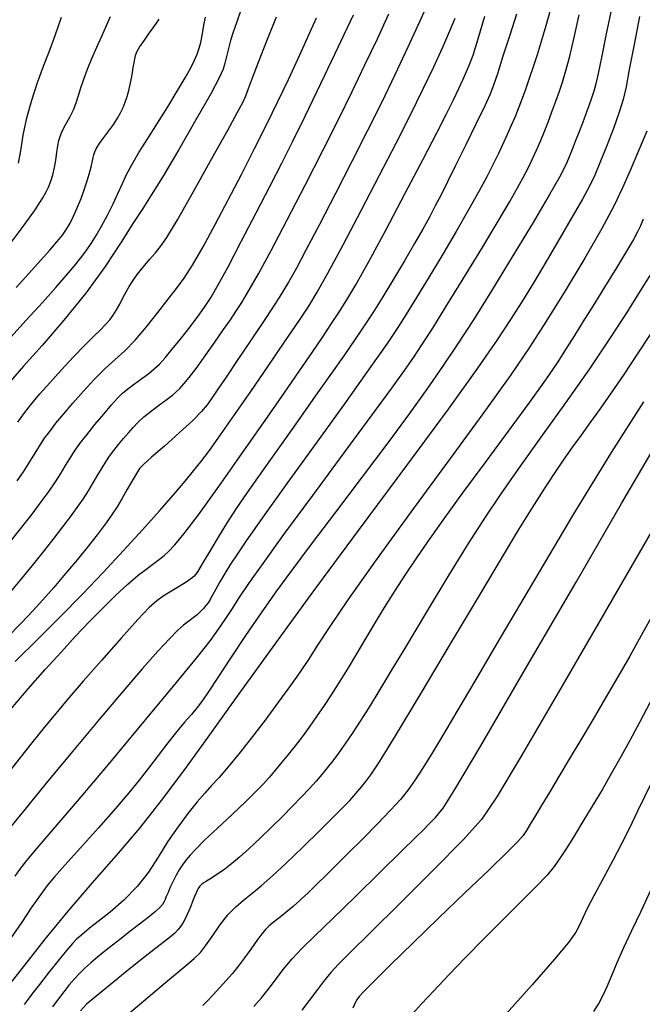
# Model space of a CAD drawing. Extents: x 349575 to 352775, y 1035233 to 1038233.
# Drawn here: x 351100 to 351204, y 1037410 to 1037575 of the extents above; entities that cross this region are included whole.
import ezdxf

# ---------------------------------------------------------------- set-up
doc = ezdxf.new("R2010")
doc.units = 0
doc.header["$MEASUREMENT"] = 0
doc.layers.add('INDEX', color=1, linetype='CONTINUOUS')
doc.layers.add('INTER', color=33, linetype='CONTINUOUS')

msp = doc.modelspace()

# ---------------------------------------------------------------- linework, layer by layer
at = {"layer": 'INDEX', "color": 1, "linetype": 'CONTINUOUS'}
for points, elevation in [([(351168.622, 1037578.59), (351166.99, 1037574.924), (351165.006, 1037570.585), (351162.827, 1037565.946), (351162.827, 1037565.946), (351160.573, 1037561.286), (351158.203, 1037556.52), (351155.638, 1037551.47), (351155.638, 1037551.47), (351152.87, 1037546.098), (351150.184, 1037540.927), (351147.936, 1037536.622), (351147.936, 1037536.622), (351146.336, 1037533.592), (351145.011, 1037531.234), (351143.44, 1037528.692), (351143.44, 1037528.692), (351141.264, 1037525.358), (351138.776, 1037521.623), (351136.428, 1037518.128), (351136.428, 1037518.128), (351134.581, 1037515.379), (351133.215, 1037513.346), (351132.217, 1037511.862), (351132.217, 1037511.862), (351131.426, 1037510.729), (351130.492, 1037509.609), (351129.019, 1037508.13), (351129.019, 1037508.13), (351126.786, 1037506.075), (351124.271, 1037503.834), (351122.127, 1037501.95), (351122.127, 1037501.95), (351120.827, 1037500.795), (351120.12, 1037500.055), (351119.576, 1037499.244), (351119.576, 1037499.244), (351118.858, 1037498.004), (351118.002, 1037496.488), (351117.139, 1037494.977), (351117.139, 1037494.977), (351116.353, 1037493.668), (351115.531, 1037492.416), (351114.516, 1037490.992), (351113.187, 1037489.22), (351111.568, 1037487.147), (351109.726, 1037484.871), (351109.726, 1037484.871), (351107.739, 1037482.502), (351105.747, 1037480.189), (351103.906, 1037478.094), (351103.906, 1037478.094), (351102.258, 1037476.264), (351100.403, 1037474.305), (351097.826, 1037471.71)], 2560), ([(351137.073, 1037576.761), (351136.303, 1037574.668), (351135.748, 1037573.078), (351135.324, 1037571.71), (351135.324, 1037571.71), (351134.963, 1037570.346), (351134.652, 1037569.038), (351134.389, 1037567.902), (351134.389, 1037567.902), (351134.104, 1037566.909), (351133.448, 1037565.445), (351132.001, 1037562.751), (351132.001, 1037562.751), (351129.538, 1037558.406), (351126.604, 1037553.344), (351123.936, 1037548.838), (351123.936, 1037548.838), (351122.059, 1037545.783), (351120.633, 1037543.569), (351119.106, 1037541.21), (351119.106, 1037541.21), (351117.027, 1037537.942), (351114.344, 1037533.895), (351111.11, 1037529.423), (351111.11, 1037529.423), (351107.454, 1037524.887), (351103.815, 1037520.678), (351100.712, 1037517.198), (351100.712, 1037517.198), (351098.504, 1037514.69)], 2570), ([(351099.285, 1037431.885), (351100.07, 1037433.002), (351101.223, 1037434.458), (351101.223, 1037434.458), (351102.974, 1037436.53), (351105.675, 1037439.679), (351109.704, 1037444.412), (351109.704, 1037444.412), (351115.172, 1037450.905), (351121.118, 1037458.019), (351126.311, 1037464.284), (351126.311, 1037464.284), (351129.827, 1037468.598), (351131.962, 1037471.32), (351133.318, 1037473.178), (351134.423, 1037474.81), (351135.519, 1037476.492), (351136.775, 1037478.412), (351136.775, 1037478.412), (351138.399, 1037480.816), (351140.761, 1037484.176), (351144.265, 1037489.026), (351144.265, 1037489.026), (351149.073, 1037495.57), (351154.354, 1037502.718), (351159.032, 1037509.052), (351159.032, 1037509.052), (351162.298, 1037513.516), (351164.431, 1037516.493), (351165.977, 1037518.728), (351165.977, 1037518.728), (351167.44, 1037520.915), (351169.142, 1037523.557), (351171.362, 1037527.11), (351171.362, 1037527.11), (351174.235, 1037531.794), (351177.33, 1037536.892), (351180.073, 1037541.451), (351180.073, 1037541.451), (351182.033, 1037544.756), (351183.345, 1037547.039), (351184.287, 1037548.771), (351184.287, 1037548.771), (351185.094, 1037550.345), (351185.828, 1037551.864), (351186.508, 1037553.352), (351186.508, 1037553.352), (351187.154, 1037554.841), (351187.787, 1037556.377), (351188.428, 1037558.01), (351188.428, 1037558.01), (351189.088, 1037559.762), (351189.734, 1037561.531), (351190.325, 1037563.185), (351190.325, 1037563.185), (351190.843, 1037564.694), (351191.365, 1037566.424), (351191.994, 1037568.843), (351191.994, 1037568.843), (351192.789, 1037572.214), (351193.641, 1037575.983)], 2550), ([(351205.439, 1037532.387), (351203.868, 1037529.801), (351203.868, 1037529.801), (351201.666, 1037526.297), (351198.818, 1037521.921), (351195.342, 1037516.778), (351195.342, 1037516.778), (351191.335, 1037511.057), (351187.221, 1037505.29), (351183.507, 1037500.098), (351183.507, 1037500.098), (351180.523, 1037495.852), (351177.894, 1037491.941), (351175.071, 1037487.505), (351175.071, 1037487.505), (351171.683, 1037481.983), (351168.073, 1037476.002), (351164.764, 1037470.485), (351164.764, 1037470.485), (351162.155, 1037466.14), (351160.141, 1037462.814), (351158.492, 1037460.137), (351158.492, 1037460.137), (351157.016, 1037457.802), (351155.674, 1037455.748), (351154.468, 1037453.974), (351154.468, 1037453.974), (351153.391, 1037452.467), (351152.412, 1037451.167), (351151.492, 1037449.998), (351151.492, 1037449.998), (351150.589, 1037448.886), (351149.627, 1037447.754), (351148.525, 1037446.525), (351148.525, 1037446.525), (351147.219, 1037445.135), (351145.705, 1037443.576), (351143.996, 1037441.855), (351143.996, 1037441.855), (351142.127, 1037440.002), (351140.217, 1037438.15), (351138.41, 1037436.455), (351138.41, 1037436.455), (351136.823, 1037435.045), (351135.473, 1037433.92), (351134.354, 1037433.049), (351134.354, 1037433.049), (351133.452, 1037432.396), (351132.724, 1037431.907), (351132.119, 1037431.523), (351132.119, 1037431.523), (351131.596, 1037431.194), (351131.146, 1037430.91), (351130.77, 1037430.672), (351130.77, 1037430.672), (351130.461, 1037430.463), (351130.188, 1037430.207), (351129.916, 1037429.811), (351129.916, 1037429.811), (351129.618, 1037429.211), (351129.299, 1037428.462), (351128.976, 1037427.647), (351128.976, 1037427.647), (351128.66, 1037426.838), (351128.345, 1037426.058), (351128.021, 1037425.32), (351128.021, 1037425.32), (351127.681, 1037424.632), (351127.322, 1037423.997), (351126.945, 1037423.415), (351126.945, 1037423.415), (351126.535, 1037422.875), (351126.018, 1037422.324), (351125.306, 1037421.695), (351124.299, 1037420.906), (351122.842, 1037419.797), (351120.769, 1037418.186), (351120.769, 1037418.186), (351118.046, 1037416.014), (351115.169, 1037413.686), (351112.765, 1037411.731), (351112.765, 1037411.731), (351111.251, 1037410.457), (351110.203, 1037409.306)], 2540), ([(351205.893, 1037475.53), (351204.003, 1037472.104), (351204.003, 1037472.104), (351202.086, 1037468.692), (351200.106, 1037465.225), (351198.063, 1037461.703), (351198.063, 1037461.703), (351195.972, 1037458.15), (351193.91, 1037454.682), (351191.972, 1037451.439), (351191.972, 1037451.439), (351190.236, 1037448.537), (351188.717, 1037445.998), (351187.414, 1037443.824), (351187.414, 1037443.824), (351186.328, 1037442.015), (351185.459, 1037440.57), (351184.808, 1037439.488), (351184.808, 1037439.488), (351184.279, 1037438.677), (351183.403, 1037437.658), (351181.618, 1037435.86), (351181.618, 1037435.86), (351178.544, 1037432.888), (351174.536, 1037429.049), (351170.134, 1037424.823), (351170.134, 1037424.823), (351165.853, 1037420.679), (351162.104, 1037417.02), (351159.273, 1037414.236), (351159.273, 1037414.236), (351157.61, 1037412.574), (351156.813, 1037411.71), (351156.44, 1037411.176), (351156.44, 1037411.176), (351156.124, 1037410.57), (351155.778, 1037409.751)], 2530)]:
    msp.add_lwpolyline(points, dxfattribs=dict(at, elevation=elevation))
at = {"layer": 'INTER', "linetype": 'CONTINUOUS'}
for points, elevation in [([(351097.649, 1037486.753), (351100.217, 1037489.992), (351102.116, 1037492.438), (351102.116, 1037492.438), (351103.668, 1037494.484), (351104.965, 1037496.261), (351106.043, 1037497.83), (351106.043, 1037497.83), (351106.943, 1037499.249), (351107.729, 1037500.555), (351108.471, 1037501.78), (351108.471, 1037501.78), (351109.243, 1037502.972), (351110.141, 1037504.237), (351111.261, 1037505.698), (351111.261, 1037505.698), (351112.648, 1037507.41), (351114.115, 1037509.169), (351115.423, 1037510.705), (351115.423, 1037510.705), (351116.41, 1037511.826), (351117.233, 1037512.662), (351118.128, 1037513.422), (351118.128, 1037513.422), (351119.257, 1037514.265), (351120.497, 1037515.151), (351121.647, 1037515.989), (351121.647, 1037515.989), (351122.576, 1037516.735), (351123.415, 1037517.539), (351124.364, 1037518.597), (351124.364, 1037518.597), (351125.557, 1037520.032), (351126.879, 1037521.676), (351128.153, 1037523.29), (351128.153, 1037523.29), (351129.245, 1037524.696), (351130.199, 1037525.972), (351131.1, 1037527.26), (351131.1, 1037527.26), (351132.058, 1037528.745), (351133.259, 1037530.796), (351134.913, 1037533.825), (351134.913, 1037533.825), (351137.128, 1037538.041), (351139.605, 1037542.832), (351141.946, 1037547.384), (351141.946, 1037547.384), (351143.887, 1037551.163), (351145.707, 1037554.76), (351147.82, 1037559.052), (351150.487, 1037564.582), (351153.351, 1037570.587), (351155.902, 1037575.972)], 2564), ([(351098.206, 1037478.981), (351100.411, 1037481.666), (351102.397, 1037484.115), (351104.191, 1037486.357), (351104.191, 1037486.357), (351105.811, 1037488.416), (351107.263, 1037490.296), (351108.546, 1037491.997), (351108.546, 1037491.997), (351109.666, 1037493.531), (351110.654, 1037494.95), (351111.546, 1037496.322), (351111.546, 1037496.322), (351112.371, 1037497.688), (351113.132, 1037499), (351113.828, 1037500.188), (351113.828, 1037500.188), (351114.465, 1037501.211), (351115.097, 1037502.138), (351115.788, 1037503.067), (351115.788, 1037503.067), (351116.581, 1037504.068), (351117.425, 1037505.093), (351118.247, 1037506.066), (351118.247, 1037506.066), (351119.012, 1037506.942), (351119.827, 1037507.785), (351120.834, 1037508.693), (351120.834, 1037508.693), (351122.113, 1037509.719), (351123.483, 1037510.76), (351124.702, 1037511.67), (351124.702, 1037511.67), (351125.592, 1037512.355), (351126.25, 1037512.911), (351126.84, 1037513.485), (351126.84, 1037513.485), (351127.515, 1037514.227), (351128.386, 1037515.291), (351129.554, 1037516.835), (351129.554, 1037516.835), (351131.058, 1037518.921), (351132.685, 1037521.228), (351134.162, 1037523.34), (351134.162, 1037523.34), (351135.298, 1037524.97), (351136.235, 1037526.357), (351137.196, 1037527.868), (351137.196, 1037527.868), (351138.393, 1037529.861), (351139.979, 1037532.652), (351142.097, 1037536.548), (351142.097, 1037536.548), (351144.802, 1037541.683), (351147.813, 1037547.504), (351150.76, 1037553.286), (351150.76, 1037553.286), (351153.36, 1037558.468), (351155.664, 1037563.152), (351157.806, 1037567.602), (351157.806, 1037567.602), (351159.88, 1037571.996), (351161.81, 1037576.158)], 2562), ([(351199.075, 1037577.257), (351198.171, 1037572.813), (351197.371, 1037568.867), (351197.371, 1037568.867), (351196.808, 1037566.168), (351196.416, 1037564.459), (351196.08, 1037563.226), (351196.08, 1037563.226), (351195.706, 1037562.039), (351195.268, 1037560.776), (351194.76, 1037559.393), (351194.76, 1037559.393), (351194.183, 1037557.875), (351193.575, 1037556.304), (351192.982, 1037554.792), (351192.982, 1037554.792), (351192.443, 1037553.432), (351191.969, 1037552.25), (351191.564, 1037551.255), (351191.564, 1037551.255), (351191.153, 1037550.326), (351190.352, 1037548.815), (351188.699, 1037545.942), (351188.699, 1037545.942), (351185.916, 1037541.239), (351182.458, 1037535.486), (351178.969, 1037529.777), (351178.969, 1037529.777), (351175.942, 1037524.954), (351173.287, 1037520.873), (351170.768, 1037517.138), (351170.768, 1037517.138), (351168.148, 1037513.367), (351165.18, 1037509.224), (351161.619, 1037504.384), (351161.619, 1037504.384), (351157.361, 1037498.705), (351152.882, 1037492.781), (351148.8, 1037487.388), (351148.8, 1037487.388), (351145.559, 1037483.074), (351142.911, 1037479.463), (351140.432, 1037475.948), (351140.432, 1037475.948), (351137.824, 1037472.115), (351135.293, 1037468.311), (351133.171, 1037465.076), (351133.171, 1037465.076), (351131.684, 1037462.795), (351130.643, 1037461.251), (351129.756, 1037460.07), (351129.756, 1037460.07), (351128.775, 1037458.923), (351127.636, 1037457.637), (351126.317, 1037456.081), (351126.317, 1037456.081), (351124.82, 1037454.177), (351123.222, 1037452.069), (351121.621, 1037449.953), (351121.621, 1037449.953), (351120.053, 1037447.94), (351118.295, 1037445.792), (351116.063, 1037443.186), (351116.063, 1037443.186), (351113.219, 1037439.957), (351110.208, 1037436.58), (351107.621, 1037433.692), (351107.621, 1037433.692), (351105.874, 1037431.722), (351104.671, 1037430.278), (351103.542, 1037428.762), (351102.111, 1037426.708), (351100.393, 1037424.192), (351098.497, 1037421.418)], 2548), ([(351183.148, 1037576.116), (351182.025, 1037572.578), (351180.888, 1037569.044), (351179.95, 1037566.132), (351179.95, 1037566.132), (351179.326, 1037564.221), (351178.751, 1037562.711), (351177.864, 1037560.758), (351177.864, 1037560.758), (351176.422, 1037557.777), (351174.67, 1037554.222), (351172.974, 1037550.8), (351172.974, 1037550.8), (351171.613, 1037548.059), (351170.527, 1037545.884), (351169.569, 1037544), (351169.569, 1037544), (351168.597, 1037542.145), (351167.486, 1037540.11), (351166.117, 1037537.706), (351166.117, 1037537.706), (351164.425, 1037534.83), (351162.571, 1037531.74), (351160.77, 1037528.784), (351160.77, 1037528.784), (351159.106, 1037526.116), (351157.13, 1037523.105), (351154.261, 1037518.925), (351154.261, 1037518.925), (351150.174, 1037513.109), (351145.58, 1037506.626), (351141.449, 1037500.808), (351141.449, 1037500.808), (351138.503, 1037496.637), (351136.494, 1037493.721), (351134.926, 1037491.319), (351134.926, 1037491.319), (351133.416, 1037488.873), (351132.023, 1037486.54), (351130.914, 1037484.656), (351130.914, 1037484.656), (351130.206, 1037483.46), (351129.788, 1037482.791), (351129.496, 1037482.39), (351129.496, 1037482.39), (351129.172, 1037482.031), (351128.677, 1037481.61), (351127.878, 1037481.054), (351127.878, 1037481.054), (351126.705, 1037480.322), (351125.347, 1037479.497), (351124.058, 1037478.694), (351124.058, 1037478.694), (351122.968, 1037477.926), (351121.718, 1037476.795), (351119.826, 1037474.804), (351119.826, 1037474.804), (351117.004, 1037471.668), (351113.731, 1037467.963), (351110.681, 1037464.475), (351110.681, 1037464.475), (351108.324, 1037461.754), (351106.322, 1037459.384), (351104.137, 1037456.71), (351101.417, 1037453.311), (351098.559, 1037449.714)], 2554), ([(351188.821, 1037576.912), (351188.062, 1037574.146), (351187.307, 1037571.55), (351187.307, 1037571.55), (351186.607, 1037569.292), (351185.943, 1037567.275), (351185.279, 1037565.332), (351185.279, 1037565.332), (351184.582, 1037563.327), (351183.825, 1037561.248), (351182.988, 1037559.113), (351182.988, 1037559.113), (351182.06, 1037556.948), (351181.088, 1037554.819), (351180.129, 1037552.799), (351180.129, 1037552.799), (351179.204, 1037550.901), (351178.174, 1037548.879), (351176.86, 1037546.426), (351176.86, 1037546.426), (351175.137, 1037543.33), (351173.089, 1037539.751), (351170.85, 1037535.945), (351170.85, 1037535.945), (351168.566, 1037532.169), (351166.425, 1037528.694), (351164.62, 1037525.791), (351164.62, 1037525.791), (351163.185, 1037523.507), (351161.509, 1037520.982), (351158.816, 1037517.132), (351158.816, 1037517.132), (351154.64, 1037511.295), (351149.745, 1037504.5), (351145.203, 1037498.198), (351145.203, 1037498.198), (351141.844, 1037493.511), (351139.519, 1037490.23), (351137.838, 1037487.812), (351137.838, 1037487.812), (351136.467, 1037485.798), (351135.314, 1037484.043), (351134.344, 1037482.487), (351134.344, 1037482.487), (351133.527, 1037481.084), (351132.853, 1037479.866), (351132.318, 1037478.882), (351132.318, 1037478.882), (351131.906, 1037478.157), (351131.558, 1037477.609), (351131.204, 1037477.13), (351131.204, 1037477.13), (351130.785, 1037476.635), (351130.289, 1037476.121), (351129.718, 1037475.611), (351129.718, 1037475.611), (351129.068, 1037475.108), (351128.325, 1037474.553), (351127.47, 1037473.871), (351127.47, 1037473.871), (351126.454, 1037472.957), (351125.103, 1037471.595), (351123.211, 1037469.541), (351123.211, 1037469.541), (351120.614, 1037466.598), (351117.314, 1037462.762), (351113.354, 1037458.077), (351113.354, 1037458.077), (351108.89, 1037452.724), (351104.509, 1037447.426), (351100.911, 1037443.044), (351100.911, 1037443.044), (351098.602, 1037440.2)], 2552), ([(351098.049, 1037521.484), (351101.15, 1037524.872), (351103.859, 1037527.854), (351106.104, 1037530.363), (351107.891, 1037532.403), (351107.891, 1037532.403), (351109.249, 1037534.006), (351110.297, 1037535.317), (351111.176, 1037536.504), (351111.176, 1037536.504), (351112.013, 1037537.726), (351112.863, 1037539.079), (351113.766, 1037540.649), (351113.766, 1037540.649), (351114.738, 1037542.47), (351115.701, 1037544.386), (351116.555, 1037546.192), (351116.555, 1037546.192), (351117.249, 1037547.755), (351117.93, 1037549.246), (351118.794, 1037550.906), (351118.794, 1037550.906), (351119.99, 1037552.924), (351121.463, 1037555.271), (351123.11, 1037557.864), (351123.11, 1037557.864), (351124.816, 1037560.589), (351126.42, 1037563.209), (351127.75, 1037565.456), (351127.75, 1037565.456), (351128.682, 1037567.141), (351129.295, 1037568.393), (351129.718, 1037569.419), (351129.718, 1037569.419), (351130.057, 1037570.39), (351130.333, 1037571.342), (351130.546, 1037572.275), (351130.546, 1037572.275), (351130.709, 1037573.212), (351130.88, 1037574.277), (351131.132, 1037575.616)], 2572), ([(351203.746, 1037575.727), (351202.814, 1037571.004), (351202.016, 1037566.823), (351202.016, 1037566.823), (351201.472, 1037563.93), (351201.003, 1037561.822), (351200.355, 1037559.689), (351200.355, 1037559.689), (351199.361, 1037556.947), (351198.189, 1037553.932), (351197.094, 1037551.212), (351197.094, 1037551.212), (351196.232, 1037549.156), (351195.376, 1037547.343), (351194.202, 1037545.156), (351192.487, 1037542.158), (351190.413, 1037538.619), (351188.264, 1037534.99), (351188.264, 1037534.99), (351186.251, 1037531.614), (351184.301, 1037528.404), (351182.271, 1037525.167), (351182.271, 1037525.167), (351179.923, 1037521.585), (351176.64, 1037516.848), (351171.714, 1037510.023), (351171.714, 1037510.023), (351164.759, 1037500.595), (351156.691, 1037489.721), (351148.753, 1037478.975), (351148.753, 1037478.975), (351141.942, 1037469.631), (351136.276, 1037461.76), (351131.528, 1037455.128), (351131.528, 1037455.128), (351127.455, 1037449.489), (351123.745, 1037444.521), (351120.068, 1037439.889), (351120.068, 1037439.889), (351116.177, 1037435.306), (351112.139, 1037430.687), (351108.103, 1037426), (351108.103, 1037426), (351104.243, 1037421.3), (351100.842, 1037416.992), (351098.207, 1037413.576)], 2546), ([(351098.435, 1037537.645), (351100.275, 1037540.096), (351100.275, 1037540.096), (351101.648, 1037541.968), (351102.62, 1037543.346), (351103.34, 1037544.42), (351103.34, 1037544.42), (351103.936, 1037545.363), (351104.445, 1037546.26), (351104.882, 1037547.174), (351105.262, 1037548.16), (351105.589, 1037549.238), (351105.863, 1037550.416), (351105.863, 1037550.416), (351106.089, 1037551.684), (351106.278, 1037552.938), (351106.446, 1037554.056), (351106.446, 1037554.056), (351106.617, 1037554.961), (351106.855, 1037555.769), (351107.235, 1037556.642), (351107.235, 1037556.642), (351107.796, 1037557.699), (351108.441, 1037558.885), (351109.041, 1037560.098), (351109.041, 1037560.098), (351109.501, 1037561.271), (351109.881, 1037562.462), (351110.281, 1037563.76), (351110.281, 1037563.76), (351110.782, 1037565.236), (351111.397, 1037566.88), (351112.123, 1037568.666), (351112.123, 1037568.666), (351112.943, 1037570.549), (351113.789, 1037572.425), (351114.578, 1037574.173), (351114.578, 1037574.173), (351115.243, 1037575.702)], 2576), ([(351098.615, 1037459.871), (351101.482, 1037463.188), (351104.33, 1037466.417), (351104.33, 1037466.417), (351106.967, 1037469.343), (351109.413, 1037471.992), (351111.742, 1037474.448), (351111.742, 1037474.448), (351114.002, 1037476.767), (351116.154, 1037478.888), (351118.134, 1037480.724), (351118.134, 1037480.724), (351119.885, 1037482.209), (351121.37, 1037483.369), (351122.558, 1037484.252), (351123.455, 1037484.926), (351124.204, 1037485.54), (351124.985, 1037486.264), (351124.985, 1037486.264), (351126.001, 1037487.324), (351127.548, 1037489.173), (351129.945, 1037492.325), (351129.945, 1037492.325), (351133.352, 1037497.045), (351137.286, 1037502.619), (351141.105, 1037508.09), (351141.105, 1037508.09), (351144.299, 1037512.691), (351146.876, 1037516.429), (351148.979, 1037519.502), (351148.979, 1037519.502), (351150.738, 1037522.097), (351152.236, 1037524.337), (351153.55, 1037526.333), (351153.55, 1037526.333), (351154.8, 1037528.291), (351156.297, 1037530.807), (351158.395, 1037534.574), (351158.395, 1037534.574), (351161.292, 1037539.971), (351164.542, 1037546.129), (351167.536, 1037551.86), (351167.536, 1037551.86), (351169.806, 1037556.246), (351171.423, 1037559.419), (351172.598, 1037561.778), (351172.598, 1037561.778), (351173.511, 1037563.664), (351174.234, 1037565.208), (351174.812, 1037566.482), (351174.812, 1037566.482), (351175.31, 1037567.649), (351175.88, 1037569.225), (351176.694, 1037571.813), (351176.694, 1037571.813), (351177.85, 1037575.738)], 2556), ([(351099.322, 1037467.806), (351103.26, 1037471.688), (351106.933, 1037475.37), (351110.482, 1037479.004), (351110.482, 1037479.004), (351114.003, 1037482.692), (351117.416, 1037486.345), (351120.594, 1037489.824), (351120.594, 1037489.824), (351123.421, 1037492.997), (351125.821, 1037495.749), (351127.726, 1037497.972), (351127.726, 1037497.972), (351129.143, 1037499.657), (351130.37, 1037501.198), (351131.78, 1037503.091), (351131.78, 1037503.091), (351133.667, 1037505.722), (351136.007, 1037509.056), (351138.698, 1037512.948), (351138.698, 1037512.948), (351141.596, 1037517.188), (351144.388, 1037521.303), (351146.721, 1037524.754), (351146.721, 1037524.754), (351148.395, 1037527.261), (351149.835, 1037529.589), (351151.621, 1037532.762), (351151.621, 1037532.762), (351154.162, 1037537.493), (351157.188, 1037543.237), (351160.259, 1037549.138), (351160.259, 1037549.138), (351163.015, 1037554.498), (351165.416, 1037559.249), (351167.503, 1037563.484), (351167.503, 1037563.484), (351169.306, 1037567.267), (351170.815, 1037570.557), (351172.01, 1037573.286), (351172.01, 1037573.286), (351172.898, 1037575.451)], 2558), ([(351099.447, 1037530.352), (351101.578, 1037532.696), (351103.537, 1037534.865), (351103.537, 1037534.865), (351105.1, 1037536.616), (351106.291, 1037537.993), (351107.198, 1037539.117), (351107.198, 1037539.117), (351107.909, 1037540.11), (351108.508, 1037541.115), (351109.083, 1037542.277), (351109.083, 1037542.277), (351109.695, 1037543.693), (351110.316, 1037545.273), (351110.895, 1037546.879), (351110.895, 1037546.879), (351111.388, 1037548.382), (351111.779, 1037549.701), (351112.057, 1037550.764), (351112.057, 1037550.764), (351112.227, 1037551.53), (351112.336, 1037552.088), (351112.446, 1037552.557), (351112.446, 1037552.557), (351112.619, 1037553.049), (351112.921, 1037553.649), (351113.418, 1037554.433), (351113.418, 1037554.433), (351114.14, 1037555.442), (351114.976, 1037556.573), (351115.776, 1037557.686), (351115.776, 1037557.686), (351116.425, 1037558.677), (351116.936, 1037559.576), (351117.355, 1037560.453), (351117.355, 1037560.453), (351117.72, 1037561.361), (351118.039, 1037562.313), (351118.311, 1037563.308), (351118.311, 1037563.308), (351118.539, 1037564.337), (351118.731, 1037565.36), (351118.898, 1037566.326), (351118.898, 1037566.326), (351119.051, 1037567.195), (351119.191, 1037567.958), (351119.317, 1037568.615), (351119.317, 1037568.615), (351119.448, 1037569.189), (351119.675, 1037569.795), (351120.104, 1037570.571), (351120.104, 1037570.571), (351120.796, 1037571.6), (351121.618, 1037572.74), (351122.388, 1037573.795), (351122.388, 1037573.795), (351122.965, 1037574.616), (351123.372, 1037575.245)], 2574), ([(351099.653, 1037498.035), (351100.702, 1037499.536), (351100.702, 1037499.536), (351101.555, 1037500.858), (351102.27, 1037502.038), (351102.909, 1037503.105), (351102.909, 1037503.105), (351103.537, 1037504.105), (351104.231, 1037505.128), (351105.072, 1037506.278), (351105.072, 1037506.278), (351106.128, 1037507.642), (351107.418, 1037509.23), (351108.949, 1037511.034), (351108.949, 1037511.034), (351110.701, 1037513.014), (351112.554, 1037515.005), (351114.362, 1037516.811), (351114.362, 1037516.811), (351116.027, 1037518.321), (351117.643, 1037519.78), (351119.354, 1037521.522), (351119.354, 1037521.522), (351121.244, 1037523.756), (351123.157, 1037526.196), (351124.882, 1037528.433), (351124.882, 1037528.433), (351126.286, 1037530.217), (351127.559, 1037531.928), (351128.972, 1037534.106), (351128.972, 1037534.106), (351130.731, 1037537.15), (351132.766, 1037540.892), (351134.943, 1037545.023), (351134.943, 1037545.023), (351137.14, 1037549.269), (351139.289, 1037553.49), (351141.333, 1037557.58), (351141.333, 1037557.58), (351143.23, 1037561.457), (351144.991, 1037565.142), (351146.64, 1037568.682), (351146.64, 1037568.682), (351148.198, 1037572.118), (351149.683, 1037575.477)], 2566), ([(351099.731, 1037507.849), (351100.886, 1037509.405), (351100.886, 1037509.405), (351102.094, 1037510.939), (351103.449, 1037512.556), (351105.071, 1037514.401), (351105.071, 1037514.401), (351107.016, 1037516.545), (351109.069, 1037518.752), (351110.948, 1037520.712), (351110.948, 1037520.712), (351112.434, 1037522.193), (351113.561, 1037523.283), (351114.425, 1037524.151), (351114.425, 1037524.151), (351115.119, 1037524.946), (351115.708, 1037525.747), (351116.249, 1037526.616), (351116.249, 1037526.616), (351116.79, 1037527.59), (351117.331, 1037528.616), (351117.857, 1037529.617), (351117.857, 1037529.617), (351118.375, 1037530.547), (351118.963, 1037531.482), (351119.721, 1037532.531), (351119.721, 1037532.531), (351120.701, 1037533.754), (351121.774, 1037535.026), (351122.768, 1037536.174), (351122.768, 1037536.174), (351123.615, 1037537.194), (351124.678, 1037538.751), (351126.429, 1037541.678), (351126.429, 1037541.678), (351129.127, 1037546.427), (351132.197, 1037551.922), (351134.853, 1037556.706), (351134.853, 1037556.706), (351136.509, 1037559.698), (351137.376, 1037561.33), (351137.862, 1037562.413), (351137.862, 1037562.413), (351138.336, 1037563.667), (351138.991, 1037565.463), (351139.981, 1037568.083), (351139.981, 1037568.083), (351141.385, 1037571.647), (351142.984, 1037575.629)], 2568), ([(351099.86, 1037551.184), (351100.233, 1037553.243), (351100.651, 1037555.828), (351101.236, 1037558.724), (351101.236, 1037558.724), (351102.07, 1037561.726), (351103.057, 1037564.669), (351104.058, 1037567.395), (351104.058, 1037567.395), (351104.959, 1037569.789), (351105.748, 1037571.897), (351106.44, 1037573.803), (351106.44, 1037573.803), (351107.048, 1037575.578)], 2578), ([(351204.931, 1037556.505), (351203.562, 1037553.215), (351202.178, 1037549.951), (351202.178, 1037549.951), (351200.903, 1037547.026), (351199.447, 1037543.991), (351197.416, 1037540.207), (351197.416, 1037540.207), (351194.57, 1037535.281), (351191.284, 1037529.808), (351188.087, 1037524.631), (351188.087, 1037524.631), (351185.274, 1037520.24), (351182.194, 1037515.725), (351177.961, 1037509.82), (351177.961, 1037509.82), (351172.055, 1037501.756), (351165.424, 1037492.721), (351159.383, 1037484.401), (351159.383, 1037484.401), (351154.947, 1037478.104), (351151.94, 1037473.654), (351149.888, 1037470.503), (351149.888, 1037470.503), (351148.34, 1037468.117), (351146.942, 1037466.024), (351145.362, 1037463.766), (351145.362, 1037463.766), (351143.367, 1037461.017), (351141.109, 1037457.987), (351138.835, 1037455.014), (351138.835, 1037455.014), (351136.757, 1037452.386), (351134.94, 1037450.174), (351133.414, 1037448.394), (351133.414, 1037448.394), (351132.166, 1037447.007), (351131.017, 1037445.743), (351129.746, 1037444.275), (351128.2, 1037442.36), (351126.488, 1037440.078), (351124.786, 1037437.594), (351124.786, 1037437.594), (351123.204, 1037435.055), (351121.59, 1037432.541), (351119.725, 1037430.115), (351119.725, 1037430.115), (351117.493, 1037427.852), (351115.178, 1037425.863), (351113.167, 1037424.272), (351113.167, 1037424.272), (351111.747, 1037423.155), (351110.813, 1037422.4), (351110.16, 1037421.848), (351110.16, 1037421.848), (351109.585, 1037421.324), (351108.891, 1037420.597), (351107.884, 1037419.42), (351107.884, 1037419.42), (351106.454, 1037417.657), (351104.84, 1037415.624), (351103.366, 1037413.746), (351103.366, 1037413.746), (351102.273, 1037412.342), (351101.478, 1037411.297), (351100.812, 1037410.386)], 2544), ([(351204.351, 1037541.794), (351203.875, 1037540.705), (351203.875, 1037540.705), (351203.403, 1037539.697), (351202.712, 1037538.396), (351201.576, 1037536.45), (351201.576, 1037536.45), (351199.871, 1037533.661), (351197.859, 1037530.42), (351195.9, 1037527.265), (351195.9, 1037527.265), (351194.265, 1037524.604), (351192.856, 1037522.31), (351191.485, 1037520.127), (351191.485, 1037520.127), (351189.949, 1037517.778), (351187.982, 1037514.911), (351185.302, 1037511.159), (351185.302, 1037511.159), (351181.774, 1037506.339), (351177.853, 1037501.03), (351174.141, 1037495.996), (351171.102, 1037491.821), (351168.643, 1037488.367), (351166.531, 1037485.314), (351166.531, 1037485.314), (351164.573, 1037482.395), (351162.732, 1037479.557), (351161.006, 1037476.799), (351161.006, 1037476.799), (351159.391, 1037474.125), (351157.866, 1037471.545), (351156.406, 1037469.074), (351156.406, 1037469.074), (351154.988, 1037466.724), (351153.608, 1037464.497), (351152.267, 1037462.393), (351152.267, 1037462.393), (351150.965, 1037460.412), (351149.701, 1037458.553), (351148.476, 1037456.818), (351148.476, 1037456.818), (351147.288, 1037455.202), (351146.135, 1037453.692), (351145.014, 1037452.27), (351145.014, 1037452.27), (351143.922, 1037450.921), (351142.857, 1037449.643), (351141.821, 1037448.435), (351141.821, 1037448.435), (351140.774, 1037447.263), (351139.52, 1037445.951), (351137.826, 1037444.288), (351137.826, 1037444.288), (351135.578, 1037442.166), (351133.139, 1037439.891), (351130.993, 1037437.871), (351130.993, 1037437.871), (351129.503, 1037436.407), (351128.546, 1037435.381), (351127.879, 1037434.568), (351127.879, 1037434.568), (351127.295, 1037433.775), (351126.745, 1037432.936), (351126.218, 1037432.016), (351126.218, 1037432.016), (351125.71, 1037431.006), (351125.247, 1037430), (351124.865, 1037429.118), (351124.865, 1037429.118), (351124.583, 1037428.447), (351124.369, 1037427.942), (351124.173, 1037427.529), (351124.173, 1037427.529), (351123.932, 1037427.126), (351123.508, 1037426.628), (351122.749, 1037425.929), (351122.749, 1037425.929), (351121.56, 1037424.958), (351120.079, 1037423.802), (351118.506, 1037422.59), (351118.506, 1037422.59), (351117.005, 1037421.425), (351115.605, 1037420.324), (351114.301, 1037419.285), (351114.301, 1037419.285), (351113.089, 1037418.301), (351111.977, 1037417.363), (351110.97, 1037416.463), (351110.97, 1037416.463), (351110.064, 1037415.581), (351109.21, 1037414.668), (351108.346, 1037413.663), (351108.346, 1037413.663), (351107.429, 1037412.525), (351106.479, 1037411.287), (351105.538, 1037409.998)], 2542), ([(351117.237, 1037408.013), (351120.793, 1037411.029), (351124.42, 1037414.045), (351127.406, 1037416.509), (351127.406, 1037416.509), (351129.25, 1037418.059), (351130.31, 1037419.09), (351131.157, 1037420.19), (351131.157, 1037420.19), (351132.244, 1037421.781), (351133.541, 1037423.643), (351134.898, 1037425.393), (351134.898, 1037425.393), (351136.204, 1037426.754), (351137.507, 1037427.86), (351138.894, 1037428.951), (351140.46, 1037430.249), (351142.332, 1037431.904), (351144.642, 1037434.051), (351144.642, 1037434.051), (351147.418, 1037436.714), (351150.264, 1037439.493), (351152.674, 1037441.88), (351152.674, 1037441.88), (351154.283, 1037443.504), (351155.272, 1037444.543), (351155.96, 1037445.312), (351155.96, 1037445.312), (351156.613, 1037446.072), (351157.283, 1037446.877), (351157.971, 1037447.726), (351157.971, 1037447.726), (351158.779, 1037448.797), (351160.224, 1037450.982), (351162.922, 1037455.349), (351162.922, 1037455.349), (351167.209, 1037462.481), (351172.296, 1037471.015), (351177.108, 1037479.102), (351177.108, 1037479.102), (351180.817, 1037485.312), (351183.572, 1037489.873), (351185.763, 1037493.432), (351185.763, 1037493.432), (351187.719, 1037496.526), (351189.504, 1037499.264), (351191.118, 1037501.646), (351191.118, 1037501.646), (351192.583, 1037503.71), (351194.001, 1037505.648), (351195.495, 1037507.689), (351195.495, 1037507.689), (351197.168, 1037510.029), (351199.048, 1037512.724), (351201.142, 1037515.796), (351201.142, 1037515.796), (351203.404, 1037519.184), (351205.591, 1037522.498)], 2538), ([(351204.418, 1037511.254), (351198.997, 1037502.755), (351192.648, 1037492.361), (351186.152, 1037481.462), (351180.432, 1037471.751), (351180.432, 1037471.751), (351176.179, 1037464.511), (351173.167, 1037459.39), (351170.939, 1037455.626), (351170.939, 1037455.626), (351169.107, 1037452.574), (351167.551, 1037450.053), (351166.218, 1037448.001), (351166.218, 1037448.001), (351165.019, 1037446.313), (351163.726, 1037444.714), (351162.071, 1037442.888), (351162.071, 1037442.888), (351159.891, 1037440.624), (351157.43, 1037438.136), (351155.034, 1037435.741), (351155.034, 1037435.741), (351152.976, 1037433.69), (351151.236, 1037431.963), (351149.721, 1037430.474), (351149.721, 1037430.474), (351148.346, 1037429.143), (351147.054, 1037427.932), (351145.797, 1037426.809), (351145.797, 1037426.809), (351144.552, 1037425.76), (351143.401, 1037424.832), (351142.453, 1037424.086), (351142.453, 1037424.086), (351141.766, 1037423.536), (351141.202, 1037422.996), (351140.57, 1037422.23), (351140.57, 1037422.23), (351139.73, 1037421.077), (351138.734, 1037419.667), (351137.683, 1037418.206), (351137.683, 1037418.206), (351136.654, 1037416.854), (351135.634, 1037415.599), (351134.585, 1037414.382), (351134.585, 1037414.382), (351133.49, 1037413.168), (351132.42, 1037412.019), (351131.464, 1037411.018), (351131.464, 1037411.018), (351130.68, 1037410.217)], 2536), ([(351139.203, 1037410.041), (351140.488, 1037411.5), (351141.618, 1037412.893), (351141.618, 1037412.893), (351142.82, 1037414.491), (351144.15, 1037416.245), (351145.622, 1037418.027), (351145.622, 1037418.027), (351147.298, 1037419.797), (351149.447, 1037421.883), (351152.388, 1037424.701), (351152.388, 1037424.701), (351156.247, 1037428.457), (351160.374, 1037432.514), (351163.926, 1037436.02), (351163.926, 1037436.02), (351166.274, 1037438.339), (351167.635, 1037439.687), (351168.442, 1037440.49), (351168.442, 1037440.49), (351169.061, 1037441.115), (351169.607, 1037441.688), (351170.132, 1037442.27), (351170.132, 1037442.27), (351170.873, 1037443.258), (351172.825, 1037446.378), (351177.168, 1037453.692), (351177.168, 1037453.692), (351184.504, 1037466.251), (351193.121, 1037481.081), (351200.726, 1037494.199), (351200.726, 1037494.199), (351205.603, 1037502.609)], 2534), ([(351205.753, 1037489.507), (351198.501, 1037476.966), (351190.564, 1037463.323), (351183.916, 1037451.926), (351183.916, 1037451.926), (351179.891, 1037445.133), (351177.275, 1037441.339), (351174.214, 1037437.95), (351174.214, 1037437.95), (351169.407, 1037433.043), (351163.754, 1037427.373), (351158.704, 1037422.368), (351155.35, 1037419.086), (351153.367, 1037417.127), (351152.072, 1037415.723), (351152.072, 1037415.723), (351150.892, 1037414.249), (351149.706, 1037412.657), (351148.5, 1037411.039), (351148.5, 1037411.039), (351147.228, 1037409.42)], 2532), ([(351205.524, 1037460.981), (351203.714, 1037457.555), (351203.714, 1037457.555), (351202.118, 1037454.577), (351200.599, 1037451.803), (351199.065, 1037449.087), (351199.065, 1037449.087), (351197.457, 1037446.323), (351195.829, 1037443.586), (351194.267, 1037440.995), (351194.267, 1037440.995), (351192.842, 1037438.655), (351191.571, 1037436.614), (351190.46, 1037434.905), (351190.46, 1037434.905), (351189.454, 1037433.491), (351188.26, 1037432.056), (351186.525, 1037430.214), (351186.525, 1037430.214), (351184.014, 1037427.691), (351180.964, 1037424.668), (351177.728, 1037421.437), (351177.728, 1037421.437), (351174.618, 1037418.264), (351171.777, 1037415.305), (351169.306, 1037412.689), (351169.306, 1037412.689), (351167.291, 1037410.525), (351165.762, 1037408.833)], 2528), ([(351205.763, 1037447.546), (351203.392, 1037442.719), (351201.973, 1037439.767), (351200.778, 1037437.365), (351200.778, 1037437.365), (351199.259, 1037434.497), (351197.576, 1037431.385), (351196.069, 1037428.561), (351194.992, 1037426.429), (351194.257, 1037424.877), (351193.691, 1037423.664), (351193.691, 1037423.664), (351193.057, 1037422.487), (351191.854, 1037420.789), (351189.516, 1037417.95), (351189.516, 1037417.95), (351185.758, 1037413.654), (351181.426, 1037408.799)], 2526), ([(351196.118, 1037409.218), (351196.845, 1037410.442), (351197.576, 1037411.813), (351198.32, 1037413.393), (351198.32, 1037413.393), (351199.098, 1037415.242), (351199.989, 1037417.4), (351201.092, 1037419.903), (351201.092, 1037419.903), (351202.464, 1037422.773), (351204.012, 1037425.99), (351205.604, 1037429.522)], 2524)]:
    msp.add_lwpolyline(points, dxfattribs=dict(at, elevation=elevation))

doc.saveas('drawing.dxf')
